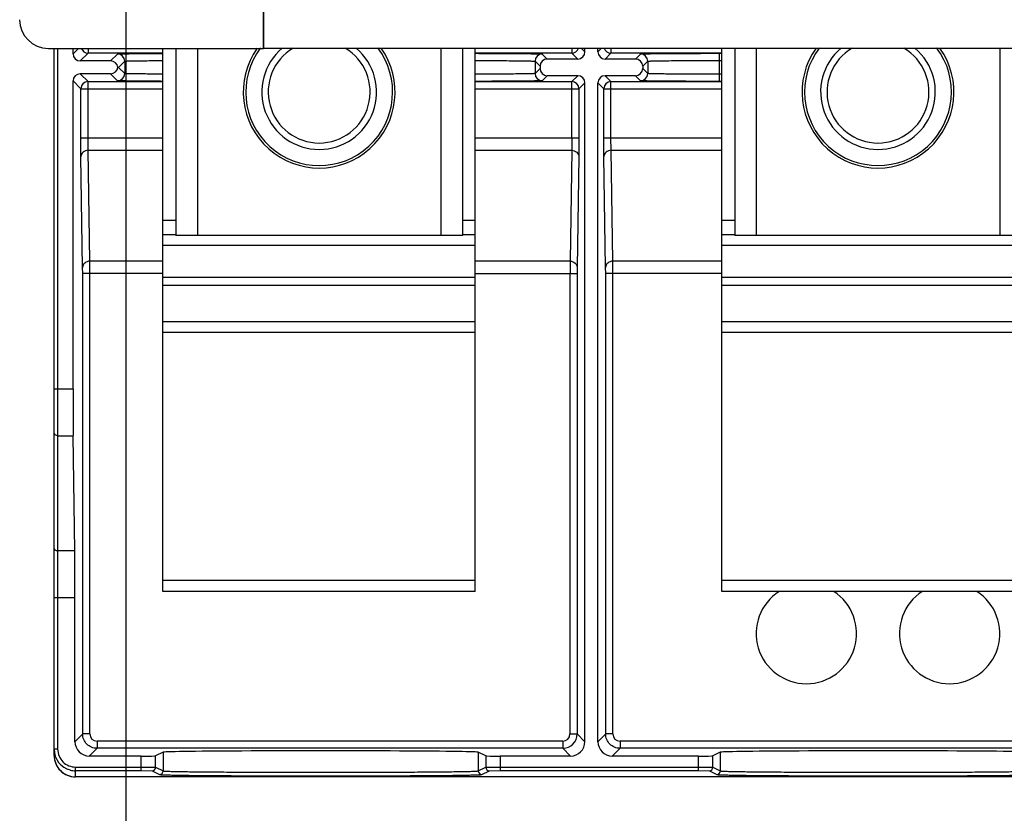
# Model space of a CAD drawing. Units: inches. Extents: x 0.8 to 20.8, y 1.2 to 16.3.
# Drawn here: x 16.3 to 17.6, y 3.6 to 4.7 of the extents above; entities that cross this region are included whole.
import ezdxf

# ---------------------------------------------------------------- set-up
doc = ezdxf.new("R2010")
doc.units = ezdxf.units.IN
doc.header["$LTSCALE"] = 1.21
doc.header["$MEASUREMENT"] = 0
doc.layers.get('0').update_dxf_attribs({"linetype": 'CONTINUOUS'})
doc.styles.get("Standard").update_dxf_attribs({"font": 'txt', "width": 0.8})
doc.dimstyles.new('DIMSTYLE_1', dxfattribs={"dimtxt": 0.15625, "dimasz": 0.1875, "dimexe": 0.125, "dimexo": 0.0625, "dimgap": 0.078125, "dimtad": 0, "dimtih": 1, "dimtoh": 1, "dimlfac": 2, "dimzin": 4, "dimdsep": 46, "dimtxsty": 'Standard', "dimblk": 'CLOSED', "dimblk1": 'CLOSED', "dimblk2": 'CLOSED', "dimcen": 0.09, "dimadec": 0, "dimazin": 0, "dimtfac": 1, "dimtofl": 0, "dimtmove": 0, "dimatfit": 3, "dimldrblk": 'CLOSED', "dimfxl": 1, "dimtolj": 1, "dimtzin": 4, "dimarcsym": 0})

# ---------------------------------------------------------------- blocks, each defined once
blk = doc.blocks.new('_CLOSED')
at = {"color": 0, "linetype": 'ByBlock'}
for p, q in [((0, 0), (-1, 0.1667)), ((-1, 0.1667), (-1, -0.1667)), ((-1, -0.1667), (0, 0)), ((-1, 0), (0, 0))]:
    blk.add_line(p, q, dxfattribs=at)
blk = doc.blocks.new('*D12')
at = {"color": 2, "linetype": 'Continuous', "transparency": 16777216}
for p, q in [((18.467, 6.7742), (18.467, 3.0057)), ((16.4001, 6.7048), (16.4001, 3.0057)), ((16.4001, 3.1307), (17.043, 3.1307)), ((18.467, 3.1307), (17.8242, 3.1307))]:
    blk.add_line(p, q, dxfattribs=at)
at = {"color": 2, "linetype": 'Continuous', "transparency": 16777216, "xscale": 0.1875, "yscale": 0.1875, "zscale": 0.1875, "rotation": 180}
blk.add_blockref('_CLOSED', (16.4001, 3.1307), dxfattribs=at)
at = {"color": 2, "linetype": 'Continuous', "transparency": 16777216, "xscale": 0.1875, "yscale": 0.1875, "zscale": 0.1875}
blk.add_blockref('_CLOSED', (18.467, 3.1307), dxfattribs=at)
at = {"color": 2, "linetype": 'Continuous', "transparency": 16777216, "insert": (17.3711, 3.2088), "char_height": 0.15625, "width": 0.625, "attachment_point": 2, "line_spacing_factor": 0.9}
blk.add_mtext('4.13\\P[105]', dxfattribs=at)

msp = doc.modelspace()

# ---------------------------------------------------------------- linework, layer by layer
at = {"color": 7, "linetype": 'Continuous'}
for p, q in [((16.5892, 4.6361), (16.5892, 4.9413)), ((16.5894, 4.6856), (16.5894, 4.6363)), ((16.2938, 4.6361), (16.5892, 4.6361)), ((16.3017, 3.6651), (16.3017, 4.6361)), ((16.3066, 4.6361), (16.3066, 3.6737)), ((16.3278, 4.6287), (16.3278, 4.6361)), ((16.3351, 4.6361), (16.3278, 4.6287)), ((16.3483, 4.6296), (16.3376, 4.6189)), ((16.3483, 4.6361), (16.3483, 4.6296)), ((16.4513, 4.6296), (16.3483, 4.6296)), ((16.3794, 4.6189), (16.3889, 4.6283)), ((16.4513, 3.8902), (16.4513, 4.6361)), ((16.469, 4.6361), (16.469, 4.3792)), ((16.4985, 4.6361), (16.4985, 4.3792)), ((16.5892, 4.6361), (16.5894, 4.6363)), ((16.5894, 4.6363), (18.2778, 4.6363)), ((16.8332, 4.6363), (16.8332, 4.3792)), ((16.8627, 4.6363), (16.8627, 4.3792)), ((16.8804, 3.8902), (16.8804, 4.6363)), ((17.0129, 4.6296), (16.8804, 4.6296)), ((16.9723, 4.6283), (16.9792, 4.6214)), ((17.0129, 4.6363), (17.0129, 4.6296)), ((17.0211, 4.6214), (17.0129, 4.6296)), ((17.0309, 4.6313), (17.026, 4.6363)), ((17.0309, 4.6313), (17.0309, 4.6363)), ((17.0488, 4.6313), (17.0488, 4.6363)), ((17.0538, 4.6363), (17.0488, 4.6313)), ((17.0668, 4.6296), (17.0587, 4.6214)), ((17.0668, 4.6363), (17.0668, 4.6296)), ((17.219, 4.6296), (17.0668, 4.6296)), ((17.1005, 4.6214), (17.1074, 4.6283)), ((17.2157, 4.6293), (17.219, 4.6293)), ((17.2157, 4.5908), (17.2157, 4.6293)), ((17.219, 3.8902), (17.219, 4.6363)), ((17.2367, 4.6363), (17.2367, 4.3792)), ((17.2663, 4.6363), (17.2663, 4.3792)), ((17.6009, 4.6363), (17.6009, 4.3792)), ((16.3794, 4.6189), (16.3376, 4.6189)), ((16.3903, 4.61), (16.3987, 4.6185)), ((16.3987, 4.6185), (16.3987, 4.6015)), ((16.9625, 4.6185), (16.9694, 4.6116)), ((16.9625, 4.6185), (16.9625, 4.6015)), ((17.0211, 4.6214), (16.9792, 4.6214)), ((17.1005, 4.6214), (17.0587, 4.6214)), ((17.1104, 4.6116), (17.1173, 4.6185)), ((17.1173, 4.6185), (17.1173, 4.6015)), ((17.2157, 4.6194), (17.219, 4.6194)), ((16.3794, 4.6012), (16.3376, 4.6012)), ((16.3376, 4.6012), (16.3483, 4.5904)), ((16.3889, 4.5917), (16.3794, 4.6012)), ((16.3903, 4.61), (16.3892, 4.61)), ((16.3987, 4.6015), (16.3903, 4.61)), ((16.9694, 4.6084), (16.9625, 4.6015)), ((16.9694, 4.6116), (16.9694, 4.6084)), ((17.1104, 4.6116), (17.1104, 4.6084)), ((17.1173, 4.6015), (17.1104, 4.6084)), ((17.219, 4.6006), (17.2157, 4.6006)), ((16.3278, 4.5913), (16.3385, 4.5806)), ((16.3278, 4.1687), (16.3278, 4.5913)), ((16.3483, 4.5904), (16.4513, 4.5904)), ((16.3483, 4.5131), (16.3483, 4.5904)), ((16.8804, 4.5904), (17.0129, 4.5904)), ((16.9792, 4.5986), (16.9723, 4.5917)), ((17.0211, 4.5986), (16.9792, 4.5986)), ((17.0129, 4.5904), (17.0211, 4.5986)), ((17.0129, 4.5131), (17.0129, 4.5904)), ((17.0228, 4.5806), (17.0309, 4.5887)), ((17.0309, 3.6839), (17.0309, 4.5887)), ((17.0488, 4.5887), (17.057, 4.5806)), ((17.0488, 3.6839), (17.0488, 4.5887)), ((17.1005, 4.5986), (17.0587, 4.5986)), ((17.0587, 4.5986), (17.0668, 4.5904)), ((17.0668, 4.5904), (17.219, 4.5904)), ((17.0668, 4.5131), (17.0668, 4.5904)), ((17.1074, 4.5917), (17.1005, 4.5986)), ((17.219, 4.5908), (17.2157, 4.5908)), ((16.3385, 4.5806), (16.4513, 4.5806)), ((16.3385, 4.5131), (16.3385, 4.5806)), ((16.8804, 4.5806), (17.0228, 4.5806)), ((17.0228, 4.5806), (17.0228, 4.5131)), ((17.057, 4.5806), (17.219, 4.5806)), ((17.057, 4.5131), (17.057, 4.5806)), ((16.3385, 4.5131), (16.4513, 4.5131)), ((16.3386, 4.4875), (16.3385, 4.5131)), ((16.3485, 4.4961), (16.3483, 4.5131)), ((16.8804, 4.5131), (17.0228, 4.5131)), ((17.0129, 4.5131), (17.0128, 4.4961)), ((17.0228, 4.5131), (17.0226, 4.4875)), ((17.057, 4.5131), (17.219, 4.5131)), ((17.0571, 4.4875), (17.057, 4.5131)), ((17.067, 4.4961), (17.0668, 4.5131)), ((16.3485, 4.4961), (16.4513, 4.4961)), ((16.3508, 4.3438), (16.3485, 4.4961)), ((16.8804, 4.4961), (17.0128, 4.4961)), ((17.0128, 4.4961), (17.0105, 4.3438)), ((17.067, 4.4961), (17.219, 4.4961)), ((17.0693, 4.3438), (17.067, 4.4961)), ((16.3409, 4.3352), (16.3386, 4.4875)), ((17.0226, 4.4875), (17.0203, 4.3352)), ((17.0594, 4.3352), (17.0571, 4.4875)), ((16.4513, 4.4003), (16.469, 4.4003)), ((16.8627, 4.4003), (16.8804, 4.4003)), ((17.219, 4.4003), (17.2367, 4.4003)), ((16.469, 4.3802), (16.4513, 4.3802)), ((16.8627, 4.3792), (16.469, 4.3792)), ((16.8804, 4.3802), (16.8627, 4.3802)), ((17.2367, 4.3802), (17.219, 4.3802)), ((17.6304, 4.3792), (17.2367, 4.3792)), ((16.8804, 4.3652), (16.4513, 4.3652)), ((17.6481, 4.3652), (17.219, 4.3652)), ((16.4513, 4.3438), (16.3508, 4.3438)), ((16.3508, 4.3267), (16.3508, 4.3438)), ((17.0105, 4.3438), (16.8804, 4.3438)), ((17.219, 4.3438), (17.0693, 4.3438)), ((17.0693, 4.3267), (17.0693, 4.3438)), ((16.341, 4.3267), (16.3409, 4.3352)), ((17.0203, 4.3352), (17.0203, 4.3267)), ((17.0595, 4.3267), (17.0594, 4.3352)), ((16.4513, 4.3267), (16.341, 4.3267)), ((16.341, 3.6946), (16.341, 4.3267)), ((16.3508, 3.6946), (16.3508, 4.3267)), ((16.4513, 4.3217), (16.8804, 4.3217)), ((16.8804, 4.3267), (17.0203, 4.3267)), ((17.0104, 4.3267), (17.0104, 3.6946)), ((17.0203, 4.3267), (17.0203, 3.6946)), ((17.219, 4.3267), (17.0595, 4.3267)), ((17.0595, 3.6946), (17.0595, 4.3267)), ((17.0693, 3.6946), (17.0693, 4.3267)), ((17.219, 4.3217), (17.6481, 4.3217)), ((16.4513, 4.3107), (16.8804, 4.3107)), ((17.219, 4.3107), (17.6481, 4.3107)), ((16.4513, 4.2612), (16.8804, 4.2612)), ((17.219, 4.2612), (17.6481, 4.2612)), ((16.4513, 4.2464), (16.8804, 4.2464)), ((17.219, 4.2464), (17.6481, 4.2464)), ((16.3017, 4.1687), (16.3278, 4.1687)), ((16.3066, 4.1042), (16.3281, 4.1042)), ((16.33, 3.9459), (16.3281, 4.1042)), ((16.33, 3.9459), (16.3066, 3.9459)), ((16.8804, 3.9052), (16.4513, 3.9052)), ((17.6481, 3.9052), (17.219, 3.9052)), ((16.8804, 3.8902), (16.4513, 3.8902)), ((17.6481, 3.8902), (17.219, 3.8902)), ((16.3303, 3.8814), (16.3017, 3.8814)), ((16.3303, 3.6839), (16.3303, 3.8814)), ((16.3303, 3.6839), (16.341, 3.6946)), ((16.3508, 3.6946), (16.341, 3.6946)), ((17.0104, 3.6946), (17.0203, 3.6946)), ((17.0203, 3.6946), (17.0309, 3.6839)), ((17.0488, 3.6839), (17.0595, 3.6946)), ((17.0693, 3.6946), (17.0595, 3.6946)), ((17.0006, 3.6847), (16.3607, 3.6847)), ((16.3607, 3.6847), (16.3607, 3.6749)), ((17.0006, 3.6847), (17.0006, 3.6749)), ((17.788, 3.6847), (17.0792, 3.6847)), ((17.0792, 3.6847), (17.0792, 3.6749)), ((16.3066, 3.6737), (16.3017, 3.6737)), ((16.35, 3.6642), (16.3607, 3.6749)), ((17.0006, 3.6749), (16.3607, 3.6749)), ((16.4515, 3.6695), (16.4412, 3.6644)), ((16.4515, 3.6695), (16.4515, 3.6439)), ((16.8947, 3.6644), (16.8845, 3.6695)), ((16.8845, 3.6695), (16.8845, 3.6439)), ((17.0006, 3.6749), (17.0112, 3.6642)), ((17.0685, 3.6642), (17.0792, 3.6749)), ((17.788, 3.6749), (17.0792, 3.6749)), ((17.217, 3.6695), (17.2068, 3.6644)), ((17.217, 3.6695), (17.217, 3.6439)), ((16.4215, 3.6642), (16.35, 3.6642)), ((16.4215, 3.6442), (16.4215, 3.6642)), ((16.4412, 3.649), (16.4412, 3.6644)), ((16.8947, 3.6644), (16.8947, 3.649)), ((17.0112, 3.6642), (16.9144, 3.6642)), ((16.9144, 3.6642), (16.9144, 3.6442)), ((17.1871, 3.6642), (17.0685, 3.6642)), ((17.1871, 3.6442), (17.1871, 3.6642)), ((17.2068, 3.649), (17.2068, 3.6644)), ((16.3312, 3.6491), (16.4215, 3.6491)), ((16.3312, 3.6356), (16.3312, 3.6491)), ((16.3312, 3.6442), (16.4215, 3.6442)), ((16.4215, 3.6491), (16.4412, 3.649)), ((16.4215, 3.6442), (16.4363, 3.644)), ((16.4363, 3.644), (16.4465, 3.6389)), ((16.4412, 3.649), (16.4515, 3.6439)), ((16.8845, 3.6439), (16.8947, 3.649)), ((16.8894, 3.6389), (16.8997, 3.644)), ((16.8947, 3.649), (16.9144, 3.6491)), ((16.8997, 3.644), (16.9144, 3.6442)), ((16.9144, 3.6491), (17.1871, 3.6491)), ((16.9144, 3.6442), (17.1871, 3.6442)), ((17.1871, 3.6491), (17.2068, 3.649)), ((17.1871, 3.6442), (17.2019, 3.644)), ((17.2019, 3.644), (17.2121, 3.6389)), ((17.2068, 3.649), (17.217, 3.6439)), ((18.5359, 3.6356), (16.3312, 3.6356)), ((18.5359, 3.6356), (16.3312, 3.6356))]:
    msp.add_line(p, q, dxfattribs=at)
for centre, radius, start, end in [((16.3483, 4.6395), 0.00984, 200.1923, 269.9907), ((16.3889, 4.6185), 0.00984, 0.0053, 89.9947), ((16.6659, 4.5761), 0.1043, 144.8305, 35.295), ((16.6659, 4.5761), 0.1009, 143.1236, 37.0005), ((16.6659, 4.5761), 0.0788, 130.1315, 49.8685), ((16.6659, 4.5761), 0.07, 120.6024, 59.3976), ((16.9723, 4.6185), 0.00984, 90.0053, 179.9947), ((17.0129, 4.6395), 0.00984, 270.0084, 340.8274), ((17.0668, 4.6395), 0.00984, 199.1726, 269.9916), ((17.1074, 4.6185), 0.00984, 0.0053, 89.9947), ((17.4336, 4.5761), 0.1043, 144.705, 35.295), ((17.4336, 4.5761), 0.1009, 142.9995, 37.0005), ((17.4336, 4.5761), 0.0788, 130.1315, 49.8685), ((17.4336, 4.5761), 0.07, 120.6024, 59.3976), ((16.3889, 4.6015), 0.00984, 270.0053, 359.9947), ((16.9723, 4.6015), 0.00984, 180.0053, 269.9947), ((17.1074, 4.6015), 0.00984, 270.0053, 359.9947), ((16.3483, 4.5806), 0.00984, 90.0053, 179.9947), ((17.0129, 4.5806), 0.00984, 0.0053, 89.9947), ((17.0668, 4.5806), 0.00984, 90.0053, 179.9947), ((19.2067, 4.3297), 2.1962, 179.6333, 180.078), ((17.3352, 3.8325), 0.0689, 122.996, 57.004), ((17.532, 3.8325), 0.0689, 122.996, 57.004), ((16.3607, 3.6946), 0.00984, 180.0055, 269.9945), ((17.0006, 3.6946), 0.0197, 270.0037, 359.9963), ((17.0006, 3.6946), 0.00984, 270.0006, 359.9994), ((17.0792, 3.6946), 0.00984, 180.0055, 269.9945), ((16.3312, 3.6737), 0.0295, 180.0009, 255.8889), ((16.3312, 3.6651), 0.0295, 180, 270), ((16.3312, 3.6738), 0.0297, 255.9245, 269.9664), ((16.4363, 3.649), 0.00492, 269.996, 0.0105), ((16.4465, 3.6439), 0.00492, 269.9855, 0.0036), ((16.8894, 3.6439), 0.00492, 179.9895, 270.004), ((16.8997, 3.649), 0.00492, 179.9895, 270.004), ((17.2019, 3.649), 0.00492, 269.996, 0.0105), ((17.2121, 3.6439), 0.00492, 269.9855, 0.0036)]:
    msp.add_arc(centre, radius, start, end, dxfattribs=at)
for centre, major_axis, ratio, start_param, end_param in [((16.2938, 4.6755), (0, -0.0394), 0.999848, 4.712389, 6.283185), ((16.3376, 4.6287), (0.00696, 0.00696), 0.999924, -3.926953, -2.356233), ((17.0211, 4.6313), (-0.00696, 0.00696), 0.999924, -3.926953, -2.356233), ((17.0587, 4.6313), (0.00696, 0.00696), 0.999924, -3.926953, -2.356233), ((16.3794, 4.609), (0.00696, 0.00696), 0.999924, -0.685651, 0.78536), ((16.9792, 4.6116), (0.00696, -0.00696), 0.999924, 2.356233, 3.926953), ((17.1005, 4.6116), (0.00696, 0.00696), 0.999924, -0.78536, 0.78536), ((16.3376, 4.5913), (-0.00696, 0.00696), 0.999924, -0.78536, 0.78536), ((16.3794, 4.611), (-0.00696, 0.00696), 0.999924, 2.356233, 3.827244), ((16.9792, 4.6084), (-0.00696, -0.00696), 0.999924, -0.78536, 0.78536), ((17.1005, 4.6084), (-0.00696, 0.00696), 0.999924, 2.356233, 3.926953), ((17.0211, 4.5887), (0.00696, 0.00696), 0.999924, -0.78536, 0.78536), ((17.0587, 4.5887), (-0.00696, 0.00696), 0.999924, -0.78536, 0.78536), ((16.3285, 4.1687), (0, 0.0787), 0.008727, -4.712389, -3.752458), ((16.3296, 3.8814), (0, 0.0787), 0.008727, -1.570796, -0.610865), ((16.35, 3.6839), (0.0139, 0.0139), 0.999924, 2.356233, 3.926953), ((17.0112, 3.6839), (0.0139, -0.0139), 0.999924, -0.78536, 0.78536), ((17.0685, 3.6839), (0.0139, 0.0139), 0.999924, 2.356233, 3.926953), ((16.668, 3.6695), (0.2165, 0), 0.008727, 0, 3.141593), ((17.4336, 3.6695), (0.2165, 0), 0.008727, 0, 3.141593), ((16.4215, 3.6644), (0.0197, 0), 0.008727, -1.570796, -0.017453), ((16.9144, 3.6644), (0.0197, 0), 0.008727, -3.124139, -1.570796), ((17.1871, 3.6644), (0.0197, 0), 0.008727, -1.570796, -0.017453)]:
    msp.add_ellipse(centre, major_axis=major_axis, ratio=ratio, start_param=start_param, end_param=end_param, dxfattribs=at)
for points, knots in [([(16.3889, 4.6283), (16.389, 4.6284), (16.3894, 4.6284), (16.3903, 4.6285), (16.3917, 4.6285), (16.3936, 4.6286), (16.396, 4.6287), (16.4002, 4.6288), (16.4067, 4.6288), (16.4157, 4.629), (16.4263, 4.629), (16.4384, 4.6291), (16.4468, 4.6292), (16.4513, 4.6292)], [0, 0, 0, 0, 0.00547, 0.019413, 0.041805, 0.072575, 0.111559, 0.158546, 0.275608, 0.421415, 0.593086, 0.787223, 1, 1, 1, 1]), ([(16.8805, 4.6293), (16.8867, 4.6292), (16.8987, 4.6292), (16.9159, 4.6292), (16.9316, 4.6291), (16.9434, 4.629), (16.9517, 4.6289), (16.9569, 4.6288), (16.9614, 4.6287), (16.9651, 4.6287), (16.9681, 4.6286), (16.97, 4.6285), (16.9712, 4.6285), (16.9718, 4.6284), (16.9721, 4.6284), (16.9723, 4.6284), (16.9723, 4.6283)], [0, 0, 0, 0, 0.201739, 0.391508, 0.563567, 0.712563, 0.776952, 0.833925, 0.883045, 0.923934, 0.956282, 0.979842, 0.988268, 0.994435, 0.99834, 1, 1, 1, 1]), ([(17.1074, 4.6283), (17.1075, 4.6284), (17.1077, 4.6284), (17.1081, 4.6284), (17.1088, 4.6285), (17.1102, 4.6285), (17.1126, 4.6286), (17.1162, 4.6287), (17.1208, 4.6288), (17.1263, 4.6289), (17.1326, 4.6289), (17.1426, 4.629), (17.1566, 4.6291), (17.175, 4.6292), (17.1949, 4.6293), (17.2087, 4.6293), (17.2157, 4.6293)], [0, 0, 0, 0, 0.001679, 0.005707, 0.012093, 0.020829, 0.045286, 0.078843, 0.12117, 0.171869, 0.230442, 0.296335, 0.447485, 0.619572, 0.806078, 1, 1, 1, 1]), ([(16.3987, 4.6185), (16.3988, 4.6186), (16.3992, 4.6185), (16.3999, 4.6187), (16.4011, 4.6187), (16.4027, 4.6188), (16.4047, 4.6188), (16.4082, 4.6189), (16.4136, 4.619), (16.4212, 4.6191), (16.4301, 4.6192), (16.4403, 4.6193), (16.4474, 4.6193), (16.4512, 4.6193)], [0, 0, 0, 0, 0.005493, 0.019362, 0.0416, 0.072143, 0.110852, 0.157529, 0.273946, 0.419269, 0.590864, 0.785615, 1, 1, 1, 1]), ([(16.8805, 4.6194), (16.8861, 4.6194), (16.8968, 4.6194), (16.9122, 4.6193), (16.9262, 4.6192), (16.9367, 4.6191), (16.9441, 4.619), (16.9487, 4.619), (16.9527, 4.6189), (16.9561, 4.6188), (16.9587, 4.6187), (16.9607, 4.6187), (16.9618, 4.6185), (16.9624, 4.6186), (16.9625, 4.6185)], [0, 0, 0, 0, 0.202421, 0.392468, 0.564511, 0.71331, 0.777567, 0.834401, 0.883386, 0.924154, 0.956402, 0.97989, 0.994444, 1, 1, 1, 1]), ([(17.1173, 4.6185), (17.1173, 4.6185), (17.1175, 4.6185), (17.1179, 4.6186), (17.1185, 4.6186), (17.1198, 4.6187), (17.122, 4.6188), (17.1253, 4.6189), (17.1294, 4.6189), (17.1344, 4.619), (17.1402, 4.6191), (17.1492, 4.6192), (17.162, 4.6193), (17.1787, 4.6194), (17.1968, 4.6194), (17.2093, 4.6194), (17.2157, 4.6194)], [0, 0, 0, 0, 0.001689, 0.005721, 0.012111, 0.020848, 0.045309, 0.078866, 0.121192, 0.171891, 0.230463, 0.296355, 0.447501, 0.619583, 0.806084, 1, 1, 1, 1]), ([(16.4511, 4.6007), (16.4474, 4.6007), (16.4402, 4.6008), (16.4301, 4.6009), (16.4211, 4.6009), (16.4136, 4.601), (16.4082, 4.6011), (16.4047, 4.6012), (16.4026, 4.6013), (16.4011, 4.6013), (16.3999, 4.6014), (16.3992, 4.6015), (16.3988, 4.6015), (16.3987, 4.6015)], [0, 0, 0, 0, 0.214692, 0.409586, 0.581185, 0.726424, 0.842706, 0.889319, 0.92796, 0.958456, 0.980674, 0.994521, 1, 1, 1, 1]), ([(16.9625, 4.6015), (16.9624, 4.6014), (16.9618, 4.6015), (16.9606, 4.6013), (16.9587, 4.6013), (16.956, 4.6012), (16.9527, 4.6011), (16.9487, 4.6011), (16.944, 4.601), (16.9366, 4.6009), (16.9261, 4.6008), (16.9121, 4.6007), (16.8967, 4.6006), (16.886, 4.6006), (16.8804, 4.6006)], [0, 0, 0, 0, 0.005572, 0.020156, 0.043699, 0.076032, 0.116891, 0.165983, 0.222915, 0.287257, 0.436148, 0.608126, 0.797985, 1, 1, 1, 1]), ([(17.2157, 4.6006), (17.2093, 4.6006), (17.1968, 4.6006), (17.1787, 4.6007), (17.1619, 4.6007), (17.1492, 4.6008), (17.1401, 4.6009), (17.1344, 4.601), (17.1294, 4.6011), (17.1253, 4.6012), (17.122, 4.6013), (17.1198, 4.6013), (17.1185, 4.6014), (17.1179, 4.6014), (17.1175, 4.6015), (17.1173, 4.6015), (17.1173, 4.6015)], [0, 0, 0, 0, 0.194114, 0.380881, 0.553071, 0.704189, 0.770013, 0.828501, 0.879099, 0.921332, 0.954804, 0.979201, 0.987923, 0.994297, 0.998317, 1, 1, 1, 1]), ([(16.4513, 4.5908), (16.4468, 4.5909), (16.4384, 4.5909), (16.4263, 4.591), (16.4157, 4.5911), (16.4067, 4.5912), (16.4002, 4.5913), (16.396, 4.5914), (16.3936, 4.5914), (16.3917, 4.5915), (16.3903, 4.5915), (16.3894, 4.5917), (16.389, 4.5916), (16.3889, 4.5917)], [0, 0, 0, 0, 0.213066, 0.407365, 0.579051, 0.724777, 0.841697, 0.88862, 0.927536, 0.958254, 0.980626, 0.994546, 1, 1, 1, 1]), ([(16.9723, 4.5917), (16.9723, 4.5917), (16.9721, 4.5917), (16.9718, 4.5916), (16.9712, 4.5916), (16.97, 4.5915), (16.9681, 4.5914), (16.9651, 4.5914), (16.9613, 4.5913), (16.9568, 4.5912), (16.9516, 4.5911), (16.9433, 4.5911), (16.9315, 4.591), (16.9158, 4.5909), (16.8986, 4.5908), (16.8866, 4.5908), (16.8804, 4.5908)], [0, 0, 0, 0, 0.001666, 0.005583, 0.011765, 0.020206, 0.043822, 0.076257, 0.117239, 0.166468, 0.22354, 0.288015, 0.437103, 0.609095, 0.798672, 1, 1, 1, 1]), ([(17.2157, 4.5908), (17.2087, 4.5908), (17.1949, 4.5908), (17.175, 4.5908), (17.1565, 4.5909), (17.1425, 4.591), (17.1326, 4.5911), (17.1262, 4.5912), (17.1208, 4.5912), (17.1162, 4.5913), (17.1126, 4.5914), (17.1102, 4.5915), (17.1088, 4.5916), (17.1081, 4.5916), (17.1077, 4.5917), (17.1075, 4.5917), (17.1074, 4.5917)], [0, 0, 0, 0, 0.19412, 0.380891, 0.553086, 0.704209, 0.770034, 0.828524, 0.879122, 0.921355, 0.954827, 0.979222, 0.987941, 0.994312, 0.998328, 1, 1, 1, 1]), ([(16.3485, 4.4961), (16.346, 4.4961), (16.3422, 4.4948), (16.3392, 4.491), (16.3386, 4.4887), (16.3386, 4.4875)], [0, 0, 0, 0, 0.519406, 0.764962, 1, 1, 1, 1]), ([(17.0128, 4.4961), (17.0152, 4.4961), (17.0191, 4.4948), (17.0221, 4.491), (17.0226, 4.4887), (17.0226, 4.4875)], [0, 0, 0, 0, 0.519406, 0.764962, 1, 1, 1, 1]), ([(17.067, 4.4961), (17.0645, 4.4961), (17.0607, 4.4948), (17.0577, 4.491), (17.0571, 4.4887), (17.0571, 4.4875)], [0, 0, 0, 0, 0.519406, 0.764962, 1, 1, 1, 1]), ([(16.3508, 4.3438), (16.3483, 4.3438), (16.3445, 4.3425), (16.3415, 4.3387), (16.3409, 4.3364), (16.3409, 4.3352)], [0, 0, 0, 0, 0.519406, 0.764962, 1, 1, 1, 1]), ([(17.0105, 4.3438), (17.0129, 4.3438), (17.0168, 4.3425), (17.0198, 4.3387), (17.0203, 4.3364), (17.0203, 4.3352)], [0, 0, 0, 0, 0.519406, 0.764962, 1, 1, 1, 1]), ([(17.0693, 4.3438), (17.0668, 4.3438), (17.063, 4.3425), (17.06, 4.3387), (17.0594, 4.3364), (17.0594, 4.3352)], [0, 0, 0, 0, 0.519406, 0.764962, 1, 1, 1, 1]), ([(16.3066, 4.1042), (16.3054, 4.1042), (16.303, 4.1049), (16.3017, 4.1072), (16.3017, 4.1083)], [0, 0, 0, 0, 0.534985, 1, 1, 1, 1]), ([(16.3066, 3.9459), (16.3054, 3.9459), (16.303, 3.9465), (16.3017, 3.9488), (16.3017, 3.9499)], [0, 0, 0, 0, 0.534985, 1, 1, 1, 1]), ([(16.3607, 3.6749), (16.3581, 3.6749), (16.3529, 3.6759), (16.3464, 3.6803), (16.342, 3.6868), (16.341, 3.692), (16.341, 3.6946)], [0, 0, 0, 0, 0.250008, 0.499937, 0.74991, 1, 1, 1, 1]), ([(17.0792, 3.6749), (17.0766, 3.6749), (17.0714, 3.6759), (17.0649, 3.6803), (17.0605, 3.6868), (17.0595, 3.692), (17.0595, 3.6946)], [0, 0, 0, 0, 0.250008, 0.499937, 0.74991, 1, 1, 1, 1]), ([(16.3066, 3.6737), (16.3066, 3.6705), (16.3079, 3.664), (16.3134, 3.6558), (16.3216, 3.6504), (16.328, 3.6491), (16.3312, 3.6491)], [0, 0, 0, 0, 0.250337, 0.500361, 0.750154, 1, 1, 1, 1]), ([(16.3017, 3.6651), (16.3017, 3.6613), (16.3032, 3.6535), (16.3098, 3.6437), (16.3196, 3.6371), (16.3274, 3.6356), (16.3312, 3.6356)], [0, 0, 0, 0, 0.250027, 0.499994, 0.749964, 1, 1, 1, 1]), ([(16.4465, 3.6389), (16.4465, 3.6388), (16.4471, 3.6388), (16.4477, 3.6387), (16.4491, 3.6386), (16.4509, 3.6385), (16.4533, 3.6385), (16.4575, 3.6383), (16.464, 3.6382), (16.4733, 3.638), (16.4844, 3.6378), (16.4973, 3.6377), (16.5119, 3.6376), (16.5279, 3.6374), (16.5519, 3.6373), (16.5843, 3.6371), (16.6253, 3.637), (16.668, 3.637), (16.7106, 3.637), (16.7517, 3.6371), (16.7841, 3.6373), (16.808, 3.6374), (16.8241, 3.6376), (16.8386, 3.6377), (16.8515, 3.6378), (16.8627, 3.638), (16.8719, 3.6382), (16.8784, 3.6383), (16.8826, 3.6385), (16.885, 3.6385), (16.8868, 3.6386), (16.8883, 3.6387), (16.8889, 3.6388), (16.8894, 3.6388), (16.8894, 3.6389)], [0, 0, 0, 0, 0.000641, 0.002459, 0.005468, 0.009666, 0.015046, 0.021594, 0.038123, 0.059103, 0.084324, 0.113552, 0.146498, 0.182851, 0.222256, 0.308688, 0.402472, 0.500005, 0.597537, 0.691321, 0.777752, 0.817156, 0.853509, 0.886455, 0.915681, 0.9409, 0.961877, 0.978407, 0.984954, 0.990333, 0.994528, 0.997535, 0.999354, 1, 1, 1, 1]), ([(16.4515, 3.6439), (16.4515, 3.6438), (16.452, 3.6438), (16.4526, 3.6436), (16.454, 3.6436), (16.4558, 3.6435), (16.4581, 3.6434), (16.4622, 3.6432), (16.4686, 3.6431), (16.4776, 3.6429), (16.4885, 3.6428), (16.5011, 3.6426), (16.5154, 3.6425), (16.5311, 3.6424), (16.5545, 3.6422), (16.5862, 3.6421), (16.6263, 3.6419), (16.668, 3.6419), (16.7097, 3.6419), (16.7498, 3.6421), (16.7815, 3.6422), (16.8049, 3.6424), (16.8206, 3.6425), (16.8348, 3.6426), (16.8475, 3.6428), (16.8583, 3.6429), (16.8674, 3.6431), (16.8738, 3.6432), (16.8779, 3.6434), (16.8802, 3.6435), (16.882, 3.6436), (16.8834, 3.6436), (16.884, 3.6438), (16.8845, 3.6438), (16.8845, 3.6439)], [0, 0, 0, 0, 0.000642, 0.002461, 0.005472, 0.009671, 0.015052, 0.0216, 0.03813, 0.059111, 0.084333, 0.113561, 0.146507, 0.182859, 0.222264, 0.308693, 0.402475, 0.500005, 0.597534, 0.691315, 0.777744, 0.817148, 0.8535, 0.886446, 0.915673, 0.940892, 0.96187, 0.978399, 0.984947, 0.990328, 0.994527, 0.997538, 0.999358, 1, 1, 1, 1]), ([(17.2121, 3.6389), (17.2121, 3.6388), (17.2127, 3.6388), (17.2133, 3.6387), (17.2147, 3.6386), (17.2165, 3.6385), (17.2189, 3.6385), (17.2231, 3.6383), (17.2296, 3.6382), (17.2389, 3.638), (17.25, 3.6378), (17.2629, 3.6377), (17.2775, 3.6376), (17.2935, 3.6374), (17.3175, 3.6373), (17.3499, 3.6371), (17.3909, 3.637), (17.4336, 3.637), (17.4762, 3.637), (17.5172, 3.6371), (17.5497, 3.6373), (17.5736, 3.6374), (17.5897, 3.6376), (17.6042, 3.6377), (17.6171, 3.6378), (17.6283, 3.638), (17.6375, 3.6382), (17.644, 3.6383), (17.6482, 3.6385), (17.6506, 3.6385), (17.6524, 3.6386), (17.6539, 3.6387), (17.6545, 3.6388), (17.655, 3.6388), (17.655, 3.6389)], [0, 0, 0, 0, 0.000641, 0.002459, 0.005468, 0.009666, 0.015046, 0.021594, 0.038123, 0.059103, 0.084324, 0.113552, 0.146498, 0.182851, 0.222256, 0.308688, 0.402472, 0.500005, 0.597537, 0.691321, 0.777752, 0.817156, 0.853509, 0.886455, 0.915681, 0.9409, 0.961877, 0.978407, 0.984954, 0.990333, 0.994528, 0.997535, 0.999354, 1, 1, 1, 1]), ([(17.217, 3.6439), (17.217, 3.6438), (17.2176, 3.6438), (17.2182, 3.6436), (17.2196, 3.6436), (17.2214, 3.6435), (17.2237, 3.6434), (17.2278, 3.6432), (17.2342, 3.6431), (17.2432, 3.6429), (17.2541, 3.6428), (17.2667, 3.6426), (17.281, 3.6425), (17.2967, 3.6424), (17.3201, 3.6422), (17.3518, 3.6421), (17.3919, 3.6419), (17.4336, 3.6419), (17.4753, 3.6419), (17.5154, 3.6421), (17.5471, 3.6422), (17.5705, 3.6424), (17.5862, 3.6425), (17.6004, 3.6426), (17.613, 3.6428), (17.6239, 3.6429), (17.633, 3.6431), (17.6394, 3.6432), (17.6435, 3.6434), (17.6458, 3.6435), (17.6476, 3.6436), (17.649, 3.6436), (17.6496, 3.6438), (17.6501, 3.6438), (17.6501, 3.6439)], [0, 0, 0, 0, 0.000642, 0.002461, 0.005472, 0.009671, 0.015052, 0.0216, 0.03813, 0.059111, 0.084333, 0.113561, 0.146507, 0.182859, 0.222264, 0.308693, 0.402475, 0.500005, 0.597534, 0.691315, 0.777744, 0.817148, 0.8535, 0.886446, 0.915673, 0.940892, 0.96187, 0.978399, 0.984947, 0.990328, 0.994527, 0.997538, 0.999358, 1, 1, 1, 1])]:
    msp.add_open_spline(points, degree=3, knots=knots, dxfattribs=at)

# ---------------------------------------------------------------- dimensions: what is measured, and where the dimension line sits
at = {"color": 2, "linetype": 'Continuous'}
dim = msp.add_linear_dim(base=(18.467, 3.1307), p1=(16.4001, 6.7673), p2=(18.467, 6.8367), dimstyle='DIMSTYLE_1', dxfattribs=at)
dim.commit()
dim.dimension.update_dxf_attribs({"geometry": '*D12', "text_midpoint": (17.4336, 3.0135), "dimtype": 160})

doc.saveas('drawing.dxf')
